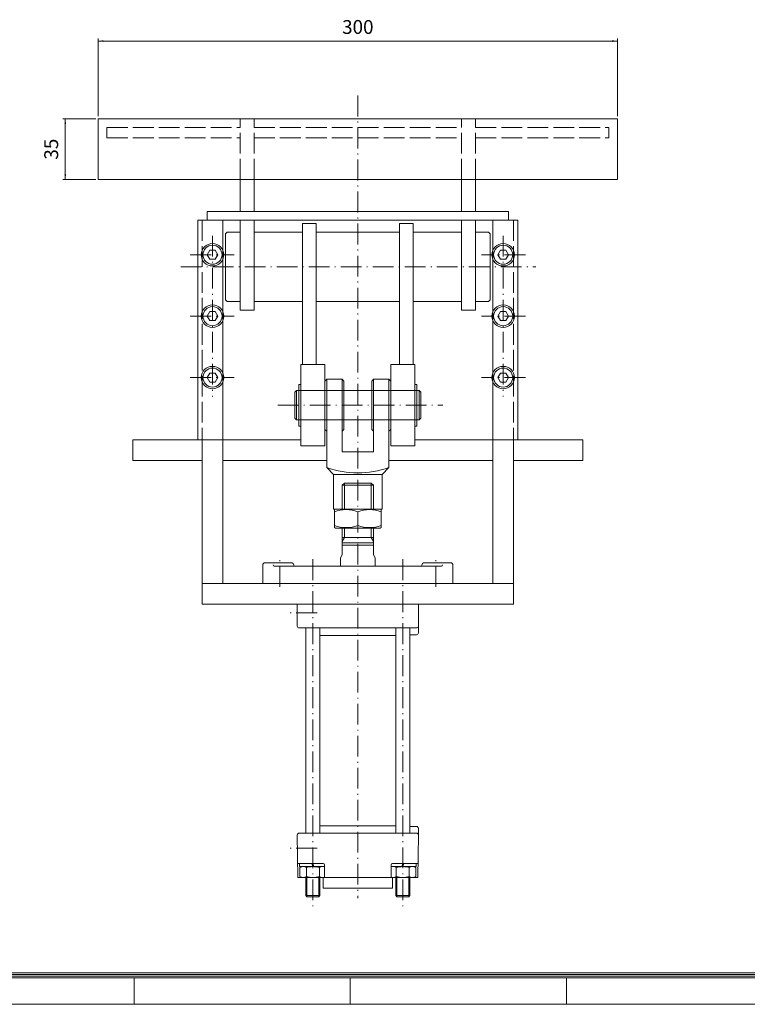
# Model space of a CAD drawing. Units: millimetres. Extents: x 0 to 1400, y 0 to 975.
# Drawn here: x 559 to 979, y 0 to 569 of the extents above; entities that cross this region are included whole.
import ezdxf

# ---------------------------------------------------------------- set-up
doc = ezdxf.new("R2010")
doc.units = ezdxf.units.MM
doc.linetypes.add('ACAD_ISO02W100', pattern=[15, 12, -3])
doc.linetypes.add('ACAD_ISO10W100', pattern=[18.5, 12, -3, 0.5, -3])
doc.layers.get('0').update_dxf_attribs({"lineweight": 18})
doc.layers.add('40', color=7, linetype='Continuous', lineweight=18)
doc.layers.add('Dimension Layer', color=3, linetype='Continuous', lineweight=18)
doc.styles.add('GHS', font='txt')
doc.dimstyles.get("Standard").update_dxf_attribs({"dimtxt": 8, "dimasz": 3, "dimexe": 1.5, "dimexo": 1.5, "dimgap": 3, "dimtad": 1, "dimdec": 4, "dimdsep": 46, "dimtxsty": 'GHS', "dimcen": 2.5, "dimdle": 6, "dimclrd": 4, "dimclre": 4, "dimclrt": 2, "dimadec": 0, "dimazin": 0, "dimtfac": 0.6, "dimtdec": 1, "dimtmove": 0, "dimatfit": 3, "dimfxl": 0, "dimtolj": 1, "dimarcsym": 0})

# ---------------------------------------------------------------- blocks, each defined once
blk = doc.blocks.new('*X10')
at = {"layer": 'Dimension Layer', "linetype": 'Continuous', "ltscale": 3}
for points in [[(604.35, 556.67), (607.35, 557.17), (607.35, 556.17)], [(904.35, 556.67), (901.35, 557.17), (901.35, 556.17)]]:
    blk.add_hatch(color=4, dxfattribs=at).paths.add_polyline_path(points, flags=0)
at = {"layer": 'Dimension Layer', "color": 4, "linetype": 'Continuous', "ltscale": 3}
for p, q in [((604.35, 513.19), (604.35, 558.17)), ((904.35, 513.19), (904.35, 558.17)), ((604.35, 556.67), (904.35, 556.67))]:
    blk.add_line(p, q, dxfattribs=at)
at = {"layer": 'Dimension Layer', "color": 2, "ltscale": 3, "insert": (754.35, 563.77), "char_height": 8, "width": 34.9401, "attachment_point": 5, "style": 'GHS'}
blk.add_mtext('300', dxfattribs=at)
blk = doc.blocks.new('*X11')
at = {"layer": 'Dimension Layer', "linetype": 'Continuous', "ltscale": 3}
for points in [[(585.27, 511.69), (585.77, 508.69), (584.77, 508.69)], [(585.27, 476.69), (585.77, 479.69), (584.77, 479.69)]]:
    blk.add_hatch(color=4, dxfattribs=at).paths.add_polyline_path(points, flags=0)
at = {"layer": 'Dimension Layer', "color": 4, "linetype": 'Continuous', "ltscale": 3}
for p, q in [((602.85, 511.69), (583.77, 511.69)), ((585.27, 511.69), (585.27, 476.69)), ((602.85, 476.69), (583.77, 476.69))]:
    blk.add_line(p, q, dxfattribs=at)
at = {"layer": 'Dimension Layer', "color": 2, "ltscale": 3, "insert": (578.17, 494.19), "char_height": 8, "width": 22.4341, "attachment_point": 5, "rotation": 90, "style": 'GHS'}
blk.add_mtext('35', dxfattribs=at)

msp = doc.modelspace()

# ---------------------------------------------------------------- linework, layer by layer
at = {"color": 1, "linetype": 'ACAD_ISO10W100'}
for p, q in [((754.35336, 525.14172), (754.35336, 61.29943)), ((670.35336, 444.10838), (670.35336, 351.30916)), ((838.35336, 444.10838), (838.35336, 351.30916)), ((657.53797, 433.18924), (682.9491, 433.18924)), ((851.16875, 433.18924), (825.75762, 433.18924)), ((652.02941, 426.18924), (857.23789, 426.18924)), ((657.53797, 397.68924), (682.9491, 397.68924)), ((851.16875, 397.68924), (825.75762, 397.68924)), ((657.53797, 362.18924), (682.9491, 362.18924)), ((851.16875, 362.18924), (825.75762, 362.18924)), ((708.07797, 346.18924), (803.39894, 346.18924)), ((709.35336, 241.18924), (709.35336, 257.18924)), ((728.35336, 257.18924), (728.35336, 56.55566)), ((780.35336, 257.18924), (780.35336, 56.55566)), ((799.35336, 241.18924), (799.35336, 257.18924)), ((730.78023, 226.18924), (713.89967, 226.18924)), ((730.78023, 90.18924), (713.89967, 90.18924))]:
    msp.add_line(p, q, dxfattribs=at)
for p, q in [((604.35336, 511.68924), (904.35336, 511.68924)), ((604.35336, 511.68924), (604.35336, 476.68924)), ((904.35336, 511.68924), (904.35336, 476.68924)), ((604.35336, 476.68924), (904.35336, 476.68924)), ((686.35336, 476.68924), (686.35336, 458.18924)), ((694.35336, 476.68924), (694.35336, 458.18924)), ((814.35336, 476.68924), (814.35336, 458.18924)), ((822.35336, 476.68924), (822.35336, 458.18924)), ((667.35336, 458.18924), (841.35336, 458.18924)), ((667.35336, 458.18924), (667.35336, 453.18924)), ((841.35336, 458.18924), (841.35336, 453.18924)), ((661.85336, 453.18924), (846.85336, 453.18924)), ((661.85336, 453.18924), (661.85336, 326.18924)), ((676.35336, 453.18924), (676.35336, 243.18924)), ((686.35336, 453.18924), (686.35336, 401.18924)), ((694.35336, 453.18924), (694.35336, 401.18924)), ((722.35336, 451.18924), (730.35336, 451.18924)), ((722.35336, 451.18924), (722.35336, 369.68924)), ((730.35336, 451.18924), (730.35336, 369.68924)), ((778.35336, 451.18924), (778.35336, 369.68924)), ((778.35336, 451.18924), (786.35336, 451.18924)), ((786.35336, 451.18924), (786.35336, 369.68924)), ((814.35336, 453.18924), (814.35336, 401.18924)), ((822.35336, 453.18924), (822.35336, 401.18924)), ((832.35336, 453.18924), (832.35336, 243.18924)), ((846.85336, 453.18924), (846.85336, 326.18924)), ((678.85336, 446.18924), (677.85336, 445.18924)), ((677.85336, 445.18924), (677.85336, 407.18924)), ((678.85336, 446.18924), (686.35336, 446.18924)), ((694.35336, 446.18924), (722.35336, 446.18924)), ((730.35336, 446.18924), (778.35336, 446.18924)), ((786.35336, 446.18924), (814.35336, 446.18924)), ((822.35336, 446.18924), (829.85336, 446.18924)), ((829.85336, 446.18924), (830.85336, 445.18924)), ((830.85336, 445.18924), (830.85336, 407.18924)), ((677.85336, 407.18924), (678.85336, 406.18924)), ((678.85336, 406.18924), (686.35336, 406.18924)), ((694.35336, 406.18924), (722.35336, 406.18924)), ((730.35336, 406.18924), (778.35336, 406.18924)), ((786.35336, 406.18924), (814.35336, 406.18924)), ((822.35336, 406.18924), (829.85336, 406.18924)), ((830.85336, 407.18924), (829.85336, 406.18924)), ((686.35336, 401.18924), (694.35336, 401.18924)), ((814.35336, 401.18924), (822.35336, 401.18924)), ((721.35336, 322.68924), (721.35336, 369.68924)), ((721.35336, 369.68924), (735.35336, 369.68924)), ((735.35336, 322.68924), (735.35336, 369.68924)), ((787.35336, 369.68924), (773.35336, 369.68924)), ((773.35336, 322.68924), (773.35336, 369.68924)), ((787.35336, 322.68924), (787.35336, 369.68924)), ((735.35336, 360.18924), (736.35336, 361.18924)), ((736.35336, 361.18924), (736.35336, 310.18924)), ((736.35336, 361.18924), (745.35336, 361.18924)), ((745.35336, 361.18924), (745.35336, 319.18924)), ((746.35336, 360.18924), (745.35336, 361.18924)), ((746.35336, 332.18924), (746.35336, 360.18924)), ((762.35336, 360.18924), (763.35336, 361.18924)), ((762.35336, 332.18924), (762.35336, 360.18924)), ((763.35336, 361.18924), (763.35336, 319.18924)), ((772.35336, 361.18924), (763.35336, 361.18924)), ((772.35336, 361.18924), (772.35336, 310.18924)), ((773.35336, 360.18924), (772.35336, 361.18924)), ((773.35336, 332.18924), (773.35336, 360.18924)), ((718.85336, 354.68924), (717.85336, 353.68924)), ((717.85336, 338.68924), (717.85336, 353.68924)), ((718.85336, 354.68924), (789.85336, 354.68924)), ((718.85336, 354.68924), (718.85336, 337.68924)), ((720.20336, 334.18924), (720.20336, 358.18924)), ((720.20336, 358.18924), (721.35336, 358.18924)), ((788.50336, 358.18924), (787.35336, 358.18924)), ((788.50336, 334.18924), (788.50336, 358.18924)), ((789.85336, 354.68924), (789.85336, 337.68924)), ((789.85336, 354.68924), (790.85336, 353.68924)), ((790.85336, 338.68924), (790.85336, 353.68924)), ((717.85336, 338.68924), (718.85336, 337.68924)), ((718.85336, 337.68924), (789.85336, 337.68924)), ((790.85336, 338.68924), (789.85336, 337.68924)), ((720.20336, 334.18924), (721.35336, 334.18924)), ((736.35336, 331.18924), (735.35336, 332.18924)), ((745.35336, 331.18924), (746.35336, 332.18924)), ((763.35336, 331.18924), (762.35336, 332.18924)), ((773.35336, 332.18924), (772.35336, 331.18924)), ((788.50336, 334.18924), (787.35336, 334.18924)), ((624.35336, 326.18924), (624.35336, 314.18924)), ((624.35336, 326.18924), (664.35336, 326.18924)), ((664.35336, 326.18924), (721.35336, 326.18924)), ((664.35336, 326.18924), (664.35336, 231.18924)), ((787.35336, 326.18924), (844.35336, 326.18924)), ((844.35336, 326.18924), (884.35336, 326.18924)), ((844.35336, 326.18924), (844.35336, 231.18924)), ((884.35336, 326.18924), (884.35336, 314.18924)), ((721.35336, 322.68924), (735.35336, 322.68924)), ((763.35336, 319.18924), (745.35336, 319.18924)), ((787.35336, 322.68924), (773.35336, 322.68924)), ((624.35336, 314.18924), (664.35336, 314.18924)), ((676.35336, 314.18924), (736.35336, 314.18924)), ((772.35336, 314.18924), (832.35336, 314.18924)), ((844.35336, 314.18924), (884.35336, 314.18924)), ((736.35336, 310.18924), (740.35336, 306.18924)), ((772.35336, 310.18924), (768.35336, 306.18924)), ((768.35336, 306.18924), (740.35336, 306.18924)), ((740.35336, 286.18924), (740.35336, 306.18924)), ((768.35336, 286.18924), (768.35336, 306.18924)), ((746.60336, 301.18924), (745.35336, 299.93924)), ((745.35336, 299.93924), (763.35336, 299.93924)), ((762.10336, 301.18924), (746.60336, 301.18924)), ((762.10336, 301.18924), (763.35336, 299.93924)), ((740.35336, 286.18924), (768.35336, 286.18924)), ((741.35336, 286.18924), (740.85336, 285.90057)), ((740.85336, 275.47792), (740.85336, 285.90057)), ((767.35336, 286.18924), (741.35336, 286.18924)), ((754.35336, 276.68369), (754.35336, 284.69479)), ((767.35336, 286.18924), (767.85336, 285.90057)), ((767.85336, 275.47792), (767.85336, 285.90057)), ((741.35336, 275.18924), (740.85336, 275.47792)), ((767.35336, 275.18924), (741.35336, 275.18924)), ((767.35336, 275.18924), (767.85336, 275.47792)), ((763.35336, 269.67789), (745.35336, 269.67789)), ((763.35336, 266.67789), (745.35336, 266.67789)), ((763.35336, 265.27896), (745.35336, 265.27896)), ((744.35336, 257.98627), (744.35336, 253.67789)), ((764.35336, 257.98627), (764.35336, 253.67789)), ((700.77251, 255.18924), (715.93421, 255.18924)), ((802.67006, 253.18924), (706.03666, 253.18924)), ((807.93421, 255.18924), (792.77251, 255.18924)), ((664.35336, 243.18924), (844.35336, 243.18924)), ((809.35336, 243.18924), (699.35336, 243.18924)), ((664.35336, 231.18924), (844.35336, 231.18924)), ((719.35336, 218.50478), (719.35336, 231.18924)), ((789.35336, 214.63339), (789.35336, 231.18924)), ((720.35324, 217.48924), (788.35348, 217.48924)), ((724.35336, 217.48924), (724.35336, 98.88924)), ((732.35336, 217.48924), (732.35336, 98.88924)), ((776.35336, 217.48924), (776.35336, 98.88924)), ((784.35336, 217.48924), (784.35336, 98.88924)), ((776.35336, 213.18924), (732.35336, 213.18924)), ((788.35348, 213.61785), (784.35336, 213.61785)), ((776.35336, 103.18924), (732.35336, 103.18924)), ((788.35348, 102.76063), (784.35336, 102.76063)), ((719.35336, 97.8737), (719.73702, 73.18924)), ((720.35324, 98.88924), (788.35348, 98.88924)), ((789.35336, 97.8737), (788.9697, 73.18924)), ((789.35336, 101.74509), (789.35336, 97.8737)), ((719.60888, 81.43369), (734.29813, 81.43369)), ((720.65336, 79.68924), (720.65336, 81.43369)), ((735.07591, 79.68924), (720.65336, 79.68924)), ((722.05336, 79.68924), (720.84781, 78.99321)), ((728.35336, 79.68924), (727.81746, 81.43369)), ((728.88926, 79.68924), (728.35336, 81.43369)), ((734.65336, 79.68924), (735.07591, 79.44528)), ((735.07591, 73.18924), (735.07591, 80.65591)), ((773.63081, 73.18924), (773.63081, 80.65591)), ((774.05336, 79.68924), (773.63081, 79.44528)), ((773.63081, 79.68924), (788.05336, 79.68924)), ((789.09784, 81.43369), (774.40859, 81.43369)), ((779.81746, 79.68924), (780.35336, 81.43369)), ((780.35336, 79.68924), (780.88926, 81.43369)), ((786.65336, 79.68924), (787.85891, 78.99321)), ((788.05336, 79.68924), (788.05336, 81.43369)), ((720.84781, 73.88527), (720.84781, 78.99321)), ((724.60058, 73.88527), (724.60058, 78.99321)), ((732.10614, 73.88527), (732.10614, 78.99321)), ((776.60058, 73.88527), (776.60058, 78.99321)), ((784.10614, 73.88527), (784.10614, 78.99321)), ((787.85891, 73.88527), (787.85891, 78.99321)), ((719.73702, 73.18924), (788.9697, 73.18924)), ((722.05336, 73.18924), (720.84781, 73.88527)), ((734.35336, 67.18924), (734.35336, 73.18924)), ((734.65336, 73.18924), (735.07591, 73.4332)), ((774.05336, 73.18924), (773.63081, 73.4332)), ((774.35336, 67.18924), (774.35336, 73.18924)), ((786.65336, 73.18924), (787.85891, 73.88527)), ((724.35336, 62.78924), (732.35336, 62.78924)), ((724.95336, 62.18924), (724.35336, 62.78924)), ((731.75336, 62.18924), (732.35336, 62.78924)), ((774.35336, 67.18924), (734.35336, 67.18924)), ((776.95336, 62.18924), (776.35336, 62.78924)), ((784.35336, 62.78924), (776.35336, 62.78924)), ((783.75336, 62.18924), (784.35336, 62.78924)), ((731.75336, 62.18924), (724.95336, 62.18924)), ((776.95336, 62.18924), (783.75336, 62.18924))]:
    msp.add_line(p, q)
at = {"color": 5, "linetype": 'ACAD_ISO02W100'}
for p, q in [((609.35336, 506.68924), (609.35336, 500.68924)), ((609.35336, 506.68924), (686.35336, 506.68924)), ((686.35336, 476.68924), (686.35336, 511.68924)), ((694.35336, 476.68924), (694.35336, 511.68924)), ((694.35336, 506.68924), (814.35336, 506.68924)), ((814.35336, 476.68924), (814.35336, 511.68924)), ((822.35336, 476.68924), (822.35336, 511.68924)), ((822.35336, 506.68924), (899.35336, 506.68924)), ((899.35336, 506.68924), (899.35336, 500.68924)), ((609.35336, 500.68924), (686.35336, 500.68924)), ((694.35336, 500.68924), (814.35336, 500.68924)), ((822.35336, 500.68924), (899.35336, 500.68924)), ((664.35336, 453.18924), (664.35336, 326.18924)), ((844.35336, 453.18924), (844.35336, 326.18924))]:
    msp.add_line(p, q, dxfattribs=at)
at = {"linetype": 'Continuous'}
for p, q in [((745.35336, 286.18924), (745.35336, 299.93924)), ((763.35336, 286.18924), (763.35336, 299.93924)), ((745.35336, 259.67789), (745.35336, 275.18924)), ((763.35336, 259.67789), (763.35336, 275.18924)), ((745.35336, 259.67789), (744.35336, 257.98627)), ((763.35336, 259.67789), (764.35336, 257.98627)), ((699.35336, 253.77009), (699.35336, 243.18924)), ((809.35336, 253.77009), (809.35336, 243.18924)), ((724.35336, 73.18924), (724.35336, 62.78924)), ((732.35336, 73.18924), (732.35336, 62.78924)), ((776.35336, 73.18924), (776.35336, 62.78924)), ((784.35336, 73.18924), (784.35336, 62.78924))]:
    msp.add_line(p, q, dxfattribs=at)
at = {"color": 1}
for p, q in [((746.60336, 286.18924), (746.60336, 301.18924)), ((762.10336, 286.18924), (762.10336, 301.18924)), ((746.60336, 269.67789), (746.60336, 275.18924)), ((762.10336, 269.67789), (762.10336, 275.18924)), ((746.60336, 269.67789), (745.35336, 267.51283)), ((762.10336, 269.67789), (763.35336, 267.51283)), ((724.95336, 73.18924), (724.95336, 62.18924)), ((731.75336, 73.18924), (731.75336, 62.18924)), ((776.95336, 73.18924), (776.95336, 62.18924)), ((783.75336, 73.18924), (783.75336, 62.18924))]:
    msp.add_line(p, q, dxfattribs=at)
at = {"color": 5}
for p, q in [((625, 15.21728), (625, 0)), ((750, 15.21728), (750, 0)), ((875, 15.21728), (875, 0)), ((1400, 0), (0, 0))]:
    msp.add_line(p, q, dxfattribs=at)
for points in [[(668.85336, 435.78732), (667.35336, 433.18924), (668.85336, 430.59116), (671.85336, 430.59116), (673.35336, 433.18924), (671.85336, 435.78732)], [(839.85336, 435.78732), (841.35336, 433.18924), (839.85336, 430.59116), (836.85336, 430.59116), (835.35336, 433.18924), (836.85336, 435.78732)], [(668.85336, 400.28732), (667.35336, 397.68924), (668.85336, 395.09116), (671.85336, 395.09116), (673.35336, 397.68924), (671.85336, 400.28732)], [(839.85336, 400.28732), (841.35336, 397.68924), (839.85336, 395.09116), (836.85336, 395.09116), (835.35336, 397.68924), (836.85336, 400.28732)], [(668.85336, 364.78732), (667.35336, 362.18924), (668.85336, 359.59116), (671.85336, 359.59116), (673.35336, 362.18924), (671.85336, 364.78732)], [(839.85336, 364.78732), (841.35336, 362.18924), (839.85336, 359.59116), (836.85336, 359.59116), (835.35336, 362.18924), (836.85336, 364.78732)]]:
    msp.add_lwpolyline(points, close=True)
for centre, radius in [((670.35336, 433.18924), 6.5), ((670.35336, 433.18924), 5.5), ((838.35336, 433.18924), 6.5), ((838.35336, 433.18924), 5.5), ((670.35336, 397.68924), 6.5), ((838.35336, 397.68924), 6.5), ((670.35336, 397.68924), 5.5), ((838.35336, 397.68924), 5.5), ((670.35336, 362.18924), 6.5), ((670.35336, 362.18924), 5.5), ((838.35336, 362.18924), 6.5), ((838.35336, 362.18924), 5.5)]:
    msp.add_circle(centre, radius)
for centre, radius, start, end in [((754.35336, 362.68924), 55.5, 251.0753556, 288.9246444), ((747.60336, 266.40417), 19.49639, 69.743842, 110.256158), ((761.10336, 266.40417), 19.49639, 69.743842, 110.256158), ((747.60336, 294.97431), 19.49639, 249.743842, 290.256158), ((761.10336, 294.97431), 19.49639, 249.743842, 290.256158), ((700.77251, 253.77009), 1.41915, 90, 180), ((706.03666, 253.89882), 0.70958, 180, 270), ((715.93421, 253.77009), 1.41915, 3.223226, 90), ((718.05001, 253.88924), 0.7, 183.223226, 270), ((790.65671, 253.88924), 0.7, 270, 356.776774), ((792.77251, 253.77009), 1.41915, 90, 176.776774), ((802.67006, 253.89882), 0.70958, 270, 0), ((807.93421, 253.77009), 1.41915, 0, 90), ((720.35324, 218.48924), 1, 179.1095564, 270), ((788.35348, 218.48924), 1, 270, 0.8904436), ((788.35348, 214.61785), 1, 270, 0.8904436), ((788.35348, 101.76063), 1, 359.1095564, 90), ((720.35324, 97.88924), 1, 90, 180.8904436), ((788.35348, 97.88924), 1, 359.1095564, 90), ((734.29813, 80.65591), 0.77778, 0, 90), ((774.40859, 80.65591), 0.77778, 90, 180), ((722.73463, 76.28483), 3.28894, 55.4349069, 120), ((728.35336, 67.15433), 12.41944, 72.4120462, 107.5879538), ((733.97209, 76.28483), 3.28894, 70.3901108, 124.5650931), ((774.73463, 76.28483), 3.28894, 55.4349069, 109.6098892), ((780.35336, 67.15433), 12.41944, 72.4120462, 107.5879538), ((785.97209, 76.28483), 3.28894, 60, 124.5650931), ((722.73463, 76.59365), 3.28894, 240, 304.5650931), ((728.35336, 85.72415), 12.41944, 252.4120462, 287.5879538), ((733.97209, 76.59365), 3.28894, 235.4349069, 289.6098892), ((774.73463, 76.59365), 3.28894, 250.3901108, 304.5650931), ((780.35336, 85.72415), 12.41944, 252.4120462, 287.5879538), ((785.97209, 76.59365), 3.28894, 235.4349069, 300)]:
    msp.add_arc(centre, radius, start, end)
at = {"layer": '40', "color": 5}
for p, q in [((17.24422, 17.24422), (1384.78272, 17.24422)), ((18.26074, 18.26074), (1384.78272, 18.26074)), ((15.21728, 15.21728), (1384.78272, 15.21728)), ((16.23075, 16.23075), (1384.78272, 16.23075))]:
    msp.add_line(p, q, dxfattribs=at)

# ---------------------------------------------------------------- dimensions: what is measured, and where the dimension line sits
at = {"layer": 'Dimension Layer', "ltscale": 3}
dim = msp.add_linear_dim(base=(904.35336, 556.6679), p1=(604.35336, 511.68924), p2=(904.35336, 511.68924), dimstyle='Standard', override={"dimsah": 1, "dimtfill": 1, "dimtzin": 8}, dxfattribs=at)
dim.commit()
dim.dimension.update_dxf_attribs({"geometry": '*X10', "text_midpoint": (754.35336, 556.6679)})
dim = msp.add_linear_dim(base=(585.26941, 476.68924), p1=(604.35336, 511.68924), p2=(604.35336, 476.68924), angle=270, dimstyle='Standard', override={"dimsah": 1, "dimtfill": 1, "dimtzin": 8}, dxfattribs=at)
dim.commit()
dim.dimension.update_dxf_attribs({"geometry": '*X11', "text_midpoint": (585.26941, 494.18924)})

doc.saveas('drawing.dxf')
